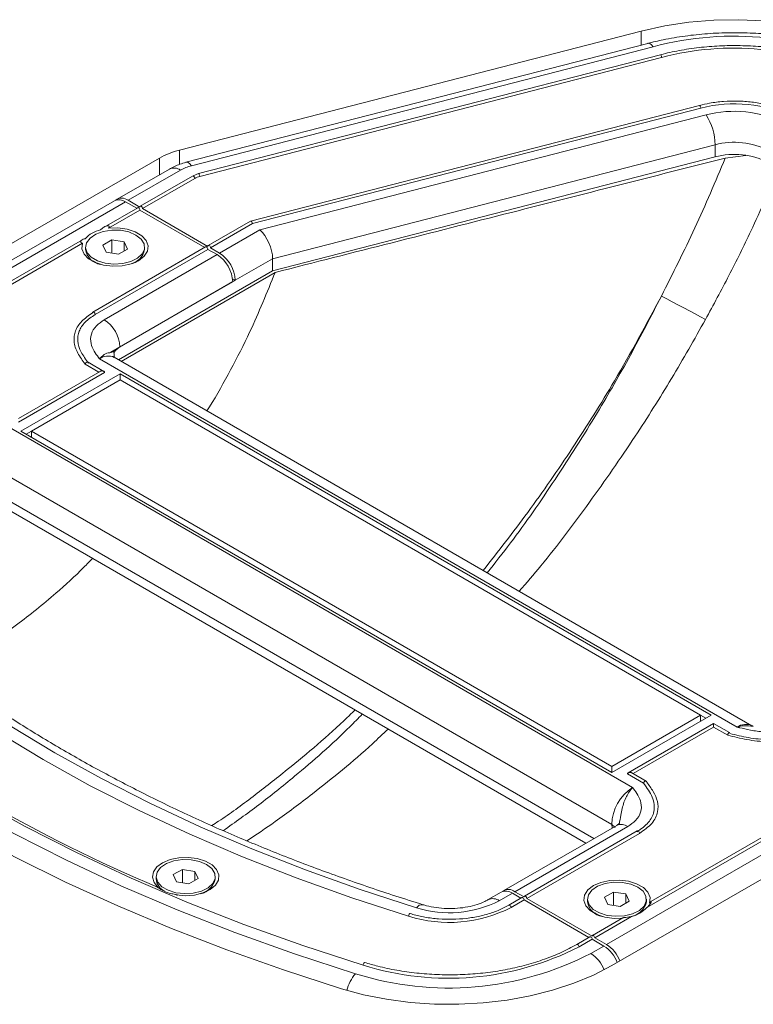
# Model space of a CAD drawing. Units: millimetres. Extents: x 74 to 2910, y 52 to 2015.
# Drawn here: x 2526 to 2626, y 1757 to 1890 of the extents above; entities that cross this region are included whole.
import ezdxf

# ---------------------------------------------------------------- set-up
doc = ezdxf.new("R2010")
doc.units = ezdxf.units.MM
doc.header["$LTSCALE"] = 10

msp = doc.modelspace()

# ---------------------------------------------------------------- linework, layer by layer
at = {"color": 7, "linetype": 'Continuous', "lineweight": 15}
for p, q in [((2610.427, 1888.343), (2547.96, 1872.26)), ((2611.309, 1886.69), (2548.842, 1870.606)), ((2612.057, 1886.234), (2549.59, 1870.151)), ((2613.013, 1885.158), (2550.546, 1869.075)), ((2613.177, 1884.784), (2550.71, 1868.701)), ((2618.308, 1878.304), (2557.589, 1862.671)), ((2618.472, 1877.93), (2557.822, 1862.314)), ((2558.83, 1861.468), (2619.185, 1877.008)), ((2620.407, 1872.976), (2560.559, 1857.567)), ((2620.407, 1871.343), (2620.407, 1872.976)), ((2545.262, 1871.188), (2481.269, 1834.246)), ((2560.559, 1855.934), (2620.407, 1871.343)), ((2621.794, 1871.187), (2624.587, 1871.543)), ((2546.591, 1869.704), (2539.52, 1865.622)), ((2548.091, 1869.556), (2541.02, 1865.473)), ((2549.734, 1868.752), (2542.663, 1864.669)), ((2550.035, 1868.433), (2542.964, 1864.351)), ((2539.166, 1865.418), (2484.719, 1833.986)), ((2540.666, 1865.269), (2486.219, 1833.838)), ((2542.184, 1864.393), (2540.666, 1865.269)), ((2541.02, 1865.473), (2542.611, 1864.555)), ((2542.309, 1864.465), (2537.768, 1861.844)), ((2538.359, 1861.692), (2542.611, 1864.147)), ((2551.376, 1859.087), (2542.611, 1864.147)), ((2542.964, 1864.351), (2551.803, 1859.248)), ((2557.576, 1862.665), (2551.855, 1859.363)), ((2557.822, 1862.314), (2552.157, 1859.044)), ((2553.394, 1858.33), (2558.83, 1861.468)), ((2534.824, 1860.145), (2495.341, 1837.351)), ((2538.804, 1860.112), (2537.579, 1859.405)), ((2540.477, 1859.853), (2538.804, 1860.112)), ((2538.804, 1858.319), (2538.804, 1860.112)), ((2540.925, 1858.888), (2540.477, 1859.853)), ((2540.477, 1858.629), (2540.477, 1859.853)), ((2495.933, 1837.2), (2534.841, 1859.662)), ((2535.252, 1859.146), (2535.252, 1858.82)), ((2551.501, 1859.159), (2536.248, 1850.353)), ((2536.55, 1850.034), (2551.803, 1858.84)), ((2537.579, 1859.405), (2538.027, 1858.439)), ((2538.027, 1858.439), (2539.7, 1858.18)), ((2539.7, 1858.18), (2540.925, 1858.888)), ((2543.252, 1858.82), (2543.252, 1859.146)), ((2553.041, 1858.126), (2551.803, 1858.84)), ((2552.157, 1859.044), (2553.394, 1858.33)), ((2536.423, 1857.187), (2536.807, 1856.965)), ((2537.787, 1849.32), (2553.041, 1858.126)), ((2541.697, 1856.965), (2542.081, 1857.187)), ((2560.559, 1857.567), (2555.515, 1854.656)), ((2560.559, 1855.934), (2560.559, 1857.567)), ((2539.717, 1843.902), (2560.559, 1855.934)), ((2538.667, 1844.929), (2555.515, 1854.656)), ((2555.162, 1854.452), (2539.908, 1845.646)), ((2540.07, 1843.698), (2560.9, 1855.723)), ((2555.132, 1854.877), (2555.515, 1854.656)), ((2537.131, 1844.043), (2623.398, 1794.242)), ((2625.398, 1794.44), (2539.131, 1844.241)), ((2535.227, 1843.305), (2537.058, 1842.248)), ((2537.74, 1842.347), (2535.592, 1843.587)), ((2537.228, 1842.347), (2526.171, 1835.963)), ((2537.838, 1842.206), (2526.171, 1835.47)), ((2539.959, 1842.002), (2526.524, 1834.246)), ((2539.959, 1841.185), (2527.938, 1834.246)), ((2619.862, 1795.875), (2539.959, 1842.002)), ((2539.959, 1841.185), (2539.959, 1842.002)), ((2618.448, 1795.875), (2539.959, 1841.185)), ((2522.989, 1835.879), (2609.256, 1786.078)), ((2526.524, 1834.246), (2606.427, 1788.119)), ((2527.938, 1834.246), (2527.231, 1833.838)), ((2527.938, 1833.429), (2527.938, 1834.246)), ((2527.938, 1834.246), (2606.427, 1788.935)), ((2520.161, 1830.884), (2606.428, 1781.083)), ((2521.954, 1825.284), (2602.926, 1778.54)), ((2606.427, 1761.994), (2670.42, 1798.936)), ((2605.72, 1764.851), (2660.167, 1796.283)), ((2606.427, 1788.119), (2619.862, 1795.875)), ((2606.427, 1788.935), (2618.448, 1795.875)), ((2619.155, 1795.466), (2618.448, 1795.875)), ((2618.448, 1795.058), (2618.448, 1795.875)), ((2620.216, 1794.735), (2608.646, 1788.055)), ((2622.364, 1793.494), (2620.216, 1794.735)), ((2620.216, 1794.242), (2609.329, 1787.957)), ((2622.119, 1793.143), (2620.216, 1794.242)), ((2611.185, 1769.843), (2651.52, 1793.128)), ((2650.36, 1792.951), (2611.742, 1770.657)), ((2606.427, 1788.119), (2606.427, 1788.935)), ((2608.548, 1787.915), (2610.736, 1786.652)), ((2611.101, 1786.934), (2609.158, 1788.055)), ((2607.099, 1780.949), (2591.846, 1772.143)), ((2608.599, 1780.8), (2593.346, 1771.995)), ((2609.888, 1780.201), (2594.635, 1771.395)), ((2610.19, 1779.882), (2594.937, 1771.076)), ((2606.428, 1781.083), (2606.893, 1780.694)), ((2548.35, 1775.002), (2547.125, 1774.295)), ((2550.023, 1774.743), (2548.35, 1775.002)), ((2548.35, 1773.209), (2548.35, 1775.002)), ((2550.471, 1773.777), (2550.023, 1774.743)), ((2550.023, 1773.518), (2550.023, 1774.743)), ((2544.798, 1774.036), (2544.798, 1773.709)), ((2547.125, 1774.295), (2547.573, 1773.329)), ((2547.573, 1773.329), (2549.246, 1773.07)), ((2549.246, 1773.07), (2550.471, 1773.777)), ((2552.798, 1773.709), (2552.798, 1774.036)), ((2551.243, 1771.855), (2551.627, 1772.077)), ((2591.492, 1771.939), (2589.725, 1770.919)), ((2593.346, 1771.995), (2594.583, 1771.28)), ((2606.686, 1771.94), (2605.461, 1771.233)), ((2608.359, 1771.681), (2606.686, 1771.94)), ((2606.686, 1770.147), (2606.686, 1771.94)), ((2592.992, 1771.791), (2591.224, 1770.77)), ((2594.281, 1771.191), (2592.514, 1770.17)), ((2592.815, 1769.852), (2594.583, 1770.872)), ((2594.156, 1771.119), (2592.992, 1771.791)), ((2603.349, 1765.812), (2594.583, 1770.872)), ((2594.937, 1771.076), (2603.776, 1765.974)), ((2603.134, 1770.974), (2603.134, 1770.648)), ((2605.461, 1771.233), (2605.91, 1770.267)), ((2607.583, 1770.008), (2608.807, 1770.715)), ((2608.807, 1770.715), (2608.359, 1771.681)), ((2608.359, 1770.457), (2608.359, 1771.681)), ((2611.134, 1770.648), (2611.134, 1770.974)), ((2605.91, 1770.267), (2607.583, 1770.008)), ((2607.933, 1768.459), (2603.827, 1766.088)), ((2604.129, 1765.77), (2609.094, 1768.636)), ((2604.305, 1769.015), (2604.689, 1768.793)), ((2609.579, 1768.793), (2609.963, 1769.015)), ((2603.474, 1765.884), (2601.706, 1764.864)), ((2602.008, 1764.545), (2603.776, 1765.566)), ((2605.367, 1764.647), (2603.776, 1765.566)), ((2604.129, 1765.77), (2605.72, 1764.851)), ((2603.599, 1763.627), (2605.367, 1764.647))]:
    msp.add_line(p, q, dxfattribs=at)
at = {"color": 8, "linetype": 'Continuous', "lineweight": 15}
for p, q in [((2610.427, 1886.463), (2610.427, 1888.343)), ((2547.96, 1870.331), (2547.96, 1872.26)), ((2545.262, 1868.937), (2545.262, 1871.188)), ((2520.775, 1827.218), (2604.012, 1779.167)), ((2606.508, 1780.608), (2606.428, 1781.083))]:
    msp.add_line(p, q, dxfattribs=at)
at = {"color": 7, "linetype": 'Continuous', "lineweight": 15, "flags": 128}
for points in [[(2644.975, 1884.653), (2642.447, 1885.961), (2639.687, 1887.101), (2636.727, 1888.06), (2633.604, 1888.827), (2630.354, 1889.392), (2627.017, 1889.748), (2623.632, 1889.892), (2620.24, 1889.821), (2616.882, 1889.536), (2613.598, 1889.042), (2610.427, 1888.343)], [(2542.309, 1864.465), (2542.366, 1864.477), (2542.434, 1864.453), (2542.502, 1864.398), (2542.559, 1864.321), (2542.597, 1864.233), (2542.611, 1864.147)], [(2542.611, 1864.555), (2542.624, 1864.625), (2542.663, 1864.669), (2542.72, 1864.681), (2542.788, 1864.657), (2542.855, 1864.602), (2542.913, 1864.525), (2542.951, 1864.437), (2542.964, 1864.351)], [(2538.359, 1861.692), (2539.631, 1861.735), (2540.872, 1861.57), (2541.983, 1861.211), (2542.876, 1860.686), (2543.478, 1860.038), (2543.742, 1859.319), (2543.646, 1858.586), (2543.198, 1857.898), (2542.434, 1857.309), (2541.415, 1856.868), (2540.223, 1856.61), (2538.953, 1856.554), (2537.707, 1856.707), (2536.584, 1857.054), (2535.676, 1857.569), (2535.054, 1858.211), (2534.768, 1858.928), (2534.841, 1859.662)], [(2542.08, 1860.779), (2542.788, 1860.225), (2543.182, 1859.576), (2543.227, 1858.888), (2542.918, 1858.223), (2542.284, 1857.64), (2541.38, 1857.191), (2540.287, 1856.916), (2539.102, 1856.839), (2537.931, 1856.967), (2536.877, 1857.288), (2536.034, 1857.775), (2535.476, 1858.384), (2535.255, 1859.06), (2535.388, 1859.744), (2535.865, 1860.375), (2536.643, 1860.897), (2537.652, 1861.263), (2538.804, 1861.441), (2539.996, 1861.415), (2541.121, 1861.188), (2542.08, 1860.779)], [(2551.501, 1859.159), (2551.559, 1859.17), (2551.626, 1859.146), (2551.694, 1859.092), (2551.751, 1859.014), (2551.79, 1858.926), (2551.803, 1858.84)], [(2552.157, 1859.044), (2552.143, 1859.13), (2552.105, 1859.218), (2552.048, 1859.296), (2551.98, 1859.35), (2551.912, 1859.374), (2551.855, 1859.363), (2551.817, 1859.319), (2551.803, 1859.248)], [(2536.468, 1857.105), (2536.245, 1857.296), (2536.241, 1857.299)], [(2542.263, 1857.299), (2542.101, 1857.156), (2542.036, 1857.105)], [(2613.144, 1852.507), (2613.862, 1852.132), (2614.612, 1851.738), (2615.382, 1851.333), (2616.162, 1850.923), (2616.937, 1850.514), (2617.695, 1850.112), (2618.426, 1849.725), (2619.117, 1849.358)], [(2536.196, 1850.239), (2536.21, 1850.309), (2536.248, 1850.353), (2536.248, 1850.353)], [(2580.02, 1769.814), (2572.412, 1772.287), (2564.991, 1774.942), (2557.768, 1777.774), (2550.758, 1780.779), (2543.972, 1783.951), (2537.422, 1787.284), (2531.12, 1790.772), (2525.077, 1794.41), (2519.304, 1798.191), (2513.81, 1802.109), (2508.605, 1806.156), (2503.699, 1810.325), (2499.1, 1814.609), (2494.816, 1819.001)], [(2578.958, 1768.669), (2571.267, 1771.169), (2563.766, 1773.853), (2556.465, 1776.715), (2549.379, 1779.752), (2542.52, 1782.958), (2535.899, 1786.327), (2529.529, 1789.854), (2523.421, 1793.531), (2517.585, 1797.353), (2512.032, 1801.313), (2506.771, 1805.403), (2501.812, 1809.618), (2497.163, 1813.949), (2492.833, 1818.388)], [(2572.818, 1762.054), (2564.653, 1764.708), (2556.688, 1767.558), (2548.936, 1770.597), (2541.413, 1773.822), (2534.13, 1777.226), (2527.1, 1780.803), (2520.337, 1784.547), (2513.851, 1788.451), (2507.655, 1792.509), (2501.759, 1796.714), (2496.173, 1801.057), (2490.907, 1805.532), (2485.971, 1810.13), (2481.374, 1814.844)], [(2479.39, 1814.23), (2484.034, 1809.469), (2489.02, 1804.825), (2494.339, 1800.305), (2499.981, 1795.918), (2505.936, 1791.671), (2512.195, 1787.572), (2518.746, 1783.629), (2525.577, 1779.847), (2532.678, 1776.234), (2540.034, 1772.796), (2547.633, 1769.538), (2555.463, 1766.468), (2563.508, 1763.59), (2571.755, 1760.909)], [(2475.865, 1813.14), (2480.265, 1808.614), (2484.969, 1804.191), (2489.968, 1799.877), (2495.257, 1795.68), (2500.826, 1791.605), (2506.666, 1787.659), (2512.77, 1783.849), (2519.127, 1780.179), (2525.728, 1776.655), (2532.563, 1773.283), (2539.622, 1770.069), (2546.892, 1767.016), (2554.364, 1764.129), (2562.026, 1761.414), (2569.866, 1758.874)], [(2547.497, 1771.549), (2548.739, 1771.438), (2549.985, 1771.53), (2551.139, 1771.817), (2552.11, 1772.277), (2552.823, 1772.874), (2553.222, 1773.562), (2553.277, 1774.286), (2552.983, 1774.991), (2552.362, 1775.622), (2551.463, 1776.129), (2550.357, 1776.473), (2549.13, 1776.626), (2547.876, 1776.578), (2546.694, 1776.332), (2545.677, 1775.907), (2544.902, 1775.336), (2544.431, 1774.664), (2544.301, 1773.942), (2544.521, 1773.228), (2545.074, 1772.577)], [(2551.626, 1775.669), (2552.334, 1775.115), (2552.728, 1774.465), (2552.773, 1773.777), (2552.464, 1773.112), (2551.83, 1772.53), (2550.926, 1772.081), (2549.833, 1771.805), (2548.648, 1771.728), (2547.477, 1771.856), (2546.423, 1772.178), (2545.58, 1772.665), (2545.022, 1773.273), (2544.801, 1773.949), (2544.934, 1774.633), (2545.411, 1775.264), (2546.189, 1775.786), (2547.198, 1776.152), (2548.35, 1776.33), (2549.542, 1776.305), (2550.667, 1776.077), (2551.626, 1775.669)], [(2607.907, 1768.415), (2606.755, 1768.386), (2605.514, 1768.551), (2604.403, 1768.91), (2603.51, 1769.434), (2602.908, 1770.082), (2602.644, 1770.801), (2602.74, 1771.535), (2603.188, 1772.223), (2603.952, 1772.811), (2604.971, 1773.252), (2606.164, 1773.511), (2607.434, 1773.566), (2608.68, 1773.414), (2609.802, 1773.066), (2610.711, 1772.551), (2611.333, 1771.909), (2611.618, 1771.193), (2611.545, 1770.459), (2611.545, 1770.459)], [(2609.963, 1772.607), (2610.671, 1772.053), (2611.065, 1771.404), (2611.109, 1770.716), (2610.801, 1770.051), (2610.166, 1769.468), (2609.262, 1769.019), (2608.17, 1768.744), (2606.985, 1768.667), (2605.813, 1768.795), (2604.759, 1769.116), (2603.916, 1769.603), (2603.359, 1770.212), (2603.137, 1770.888), (2603.271, 1771.572), (2603.747, 1772.203), (2604.525, 1772.724), (2605.535, 1773.091), (2606.686, 1773.269), (2607.878, 1773.243), (2609.003, 1773.016), (2609.963, 1772.607)], [(2551.582, 1771.995), (2551.646, 1772.045), (2551.809, 1772.189)], [(2594.281, 1771.191), (2594.339, 1771.202), (2594.406, 1771.178), (2594.474, 1771.124), (2594.531, 1771.046), (2594.57, 1770.958), (2594.583, 1770.872)], [(2594.583, 1771.28), (2594.597, 1771.351), (2594.635, 1771.395), (2594.692, 1771.406), (2594.76, 1771.382), (2594.828, 1771.328), (2594.885, 1771.251), (2594.923, 1771.162), (2594.937, 1771.076)], [(2604.35, 1768.933), (2604.128, 1769.123), (2604.124, 1769.127)], [(2610.145, 1769.127), (2609.983, 1768.984), (2609.919, 1768.933)], [(2603.474, 1765.884), (2603.531, 1765.895), (2603.599, 1765.872), (2603.666, 1765.817), (2603.724, 1765.74), (2603.762, 1765.651), (2603.776, 1765.566)], [(2604.129, 1765.77), (2604.116, 1765.856), (2604.077, 1765.944), (2604.02, 1766.021), (2603.952, 1766.076), (2603.885, 1766.099), (2603.827, 1766.088), (2603.789, 1766.044), (2603.776, 1765.974)], [(2569.866, 1758.874), (2572.852, 1758.065), (2575.97, 1757.444), (2579.184, 1757.018), (2582.459, 1756.791), (2585.757, 1756.767), (2589.04, 1756.945), (2592.273, 1757.323), (2595.417, 1757.897), (2598.438, 1758.661), (2601.301, 1759.606), (2603.974, 1760.721), (2606.427, 1761.994)]]:
    msp.add_lwpolyline(points, dxfattribs=at)
at = {"color": 8, "linetype": 'Continuous', "lineweight": 15, "flags": 128}
for points in [[(2612.057, 1886.234), (2611.818, 1886.496), (2611.589, 1886.653), (2611.378, 1886.7), (2611.309, 1886.69)], [(2613.013, 1885.158), (2613.036, 1885.155), (2613.075, 1885.12), (2613.114, 1885.054), (2613.147, 1884.967), (2613.169, 1884.872), (2613.177, 1884.784)], [(2618.472, 1877.93), (2618.464, 1878.018), (2618.442, 1878.113), (2618.409, 1878.2), (2618.37, 1878.266), (2618.331, 1878.301), (2618.308, 1878.304)], [(2549.59, 1870.151), (2549.351, 1870.412), (2549.122, 1870.569), (2548.911, 1870.617), (2548.842, 1870.606)], [(2549.734, 1868.752), (2549.791, 1868.763), (2549.859, 1868.739), (2549.926, 1868.685), (2549.984, 1868.607), (2550.022, 1868.519), (2550.035, 1868.433)], [(2550.546, 1869.075), (2550.569, 1869.072), (2550.608, 1869.037), (2550.647, 1868.971), (2550.68, 1868.884), (2550.702, 1868.789), (2550.71, 1868.701)], [(2536.248, 1850.353), (2536.305, 1850.364), (2536.373, 1850.341), (2536.44, 1850.286), (2536.498, 1850.209), (2536.536, 1850.12), (2536.55, 1850.034)], [(2609.888, 1780.201), (2609.946, 1780.212), (2610.013, 1780.188), (2610.081, 1780.134), (2610.138, 1780.056), (2610.177, 1779.968), (2610.19, 1779.882)], [(2592.513, 1770.17), (2592.514, 1770.17), (2592.571, 1770.181), (2592.639, 1770.158), (2592.706, 1770.103), (2592.764, 1770.026), (2592.802, 1769.938), (2592.815, 1769.852)], [(2579.15, 1769.035), (2579.121, 1769.034), (2579.076, 1769), (2579.031, 1768.936), (2578.992, 1768.851), (2578.967, 1768.757), (2578.958, 1768.669)], [(2601.705, 1764.863), (2601.706, 1764.864), (2601.763, 1764.875), (2601.831, 1764.851), (2601.899, 1764.797), (2601.956, 1764.719), (2601.994, 1764.631), (2602.008, 1764.545)], [(2573.011, 1762.42), (2572.981, 1762.419), (2572.936, 1762.385), (2572.891, 1762.321), (2572.853, 1762.236), (2572.827, 1762.142), (2572.818, 1762.054)]]:
    msp.add_lwpolyline(points, dxfattribs=at)
at = {"color": 7, "linetype": 'Continuous', "lineweight": 15}
for centre, radius, start, end in [((2622.94, 1845.666), 42.002, 62.78962, 105.01805), ((2622.943, 1847.707), 38.342, 64.49162, 104.75614), ((2622.998, 1860.949), 17.574, 62.88165, 104.92603), ((2623.007, 1862.668), 14.84, 62.88167, 104.92599), ((2612.928, 1872.91), 7.479, 0.50647, 33.21993), ((2623.022, 1863.165), 10.154, 62.88165, 104.92603), ((2550.561, 1861.776), 10.801, 103.93204, 119.37743), ((2623.022, 1861.532), 10.154, 62.88165, 104.92603), ((2551.035, 1864.326), 6.001, 103.9321, 119.37715), ((2551.36, 1866.08), 2.701, 103.93319, 119.37647), ((2539.787, 1864.043), 1.509, 54.38137, 114.3068), ((2540.168, 1864.391), 1.378, 51.80918, 126.23988), ((2538.25, 1857.411), 4.185, 103.22675, 136.76788), ((2537.637, 1859.202), 2.416, 189.10293, 261.19859), ((2540.698, 1859.372), 2.613, 281.8932, 347.80525), ((2550.556, 1854.242), 4.61, 2.60527, 57.39482), ((2550.91, 1854.446), 4.61, 2.60527, 57.39482), ((2535.303, 1845.436), 4.61, 2.60527, 57.39482), ((2535.176, 1844.081), 3.978, 2.13679, 14.84128), ((2626.35, 1965.875), 209.69, 232.8106, 247.19478), ((2612.545, 1780.919), 6.118, 122.51704, 178.45784), ((2546.768, 1773.886), 1.978, 185.1355, 246.17276), ((2550.244, 1774.261), 2.613, 281.89278, 347.80564), ((2592.113, 1770.564), 1.509, 54.38128, 114.3069), ((2592.494, 1770.912), 1.378, 51.80862, 126.24043), ((2584.45, 1784.025), 14.886, 252.68622, 297.06919), ((2605.519, 1771.03), 2.416, 189.10286, 261.19872), ((2608.58, 1771.2), 2.613, 281.8921, 347.80632), ((2584.437, 1786.246), 18.411, 252.6862, 297.0692), ((2608.136, 1772.71), 4.185, 283.22682, 316.7678), ((2584.377, 1798.88), 38.597, 252.57468, 297.18071), ((2602.882, 1760.771), 4.603, 21.07853, 57.34077), ((2603.236, 1760.976), 4.603, 21.07853, 57.34077), ((2584.377, 1800.933), 41.967, 252.49672, 297.25867)]:
    msp.add_arc(centre, radius, start, end, dxfattribs=at)
at = {"color": 8, "linetype": 'Continuous', "lineweight": 15}
for centre, radius, start, end in [((2547.212, 1868.329), 1.509, 54.38137, 114.3068), ((2538.302, 1842.414), 2.006, 65.58991, 125.72156), ((2624.567, 1792.617), 2.002, 65.25653, 125.75147), ((2607.72, 1779.574), 1.509, 54.38128, 114.3069), ((2590.344, 1769.539), 1.513, 54.42589, 113.79068), ((2580.789, 1769.329), 0.909, 82.47744, 147.75373), ((2601.117, 1759.753), 4.6, 21.34725, 57.34556), ((2576.324, 1757.16), 5.91, 140.63096, 165.37623)]:
    msp.add_arc(centre, radius, start, end, dxfattribs=at)
at = {"color": 7, "linetype": 'Continuous', "lineweight": 15}
for centre, major_axis, end_param in [((2557.677, 1862.435), (-0.095, 0.233), 6.2199073), ((2558.83, 1859.018), (-1.143, 2.797), 5.5611464)]:
    msp.add_ellipse(centre, major_axis=major_axis, ratio=0.4637955, start_param=3.9903501, end_param=end_param, dxfattribs=at)
for points, knots in [([(2643.646, 1883.169), (2643.236, 1883.398), (2642.058, 1884.055), (2639.955, 1885.018), (2637.303, 1885.998), (2634.503, 1886.8), (2631.588, 1887.422), (2628.588, 1887.858), (2625.534, 1888.106), (2622.455, 1888.164), (2619.381, 1888.032), (2616.347, 1887.709), (2613.646, 1887.255), (2612, 1886.857), (2611.309, 1886.69)], [0, 0, 0, 0, 0.0476623, 0.1369845, 0.2261681, 0.3151862, 0.4040276, 0.4927182, 0.5813028, 0.6698351, 0.7583728, 0.8469621, 0.9356577, 1, 1, 1, 1]), ([(2640.035, 1882.471), (2639.835, 1882.582), (2638.958, 1883.066), (2637.255, 1883.828), (2634.875, 1884.685), (2632.338, 1885.377), (2629.685, 1885.9), (2626.946, 1886.245), (2624.159, 1886.409), (2621.358, 1886.389), (2618.578, 1886.187), (2615.903, 1885.81), (2614.066, 1885.426), (2613.135, 1885.189), (2613.013, 1885.158)], [0, 0, 0, 0, 0.0286048, 0.1249053, 0.2212191, 0.3175101, 0.4137795, 0.5100317, 0.6062735, 0.7025112, 0.7987517, 0.8950006, 0.986216, 1, 1, 1, 1]), ([(2631.311, 1876.91), (2631.064, 1877.045), (2630.347, 1877.438), (2629.003, 1877.979), (2627.259, 1878.468), (2625.4, 1878.781), (2623.478, 1878.915), (2621.547, 1878.86), (2619.804, 1878.652), (2618.758, 1878.409), (2618.308, 1878.304)], [0, 0, 0, 0, 0.0723002, 0.2097496, 0.347212, 0.4845904, 0.6219122, 0.7592174, 0.8965481, 1, 1, 1, 1]), ([(2548.842, 1870.606), (2548.56, 1870.527), (2547.761, 1870.303), (2547.051, 1869.94), (2546.591, 1869.704)], [0, 0, 0, 0, 0.3522809, 1, 1, 1, 1]), ([(2560.9, 1855.723), (2566.173, 1857.061), (2576.827, 1859.766), (2597.125, 1864.921), (2612.15, 1868.737), (2621.794, 1871.187)], [0, 0, 0, 0, 0.2597437, 0.5248892, 1, 1, 1, 1]), ([(2613.144, 1852.507), (2614.691, 1855.574), (2617.795, 1861.728), (2620.458, 1868.027), (2621.794, 1871.187)], [0, 0, 0, 0, 0.4983591, 1, 1, 1, 1]), ([(2550.546, 1869.075), (2550.398, 1869.032), (2550.105, 1868.947), (2549.857, 1868.816), (2549.734, 1868.752)], [0, 0, 0, 0, 0.50107866, 1, 1, 1, 1]), ([(2538.359, 1861.692), (2538.383, 1861.723), (2538.419, 1861.772), (2538.453, 1861.848), (2538.464, 1861.906), (2538.455, 1861.954), (2538.435, 1861.986), (2538.402, 1862.012), (2538.346, 1862.032), (2538.217, 1862.036), (2537.891, 1861.938), (2537.568, 1861.731), (2537.35, 1861.536), (2537.293, 1861.485)], [0, 0, 0, 0, 0.0697715, 0.11018032, 0.15090638, 0.17337692, 0.19598805, 0.21631158, 0.24662407, 0.29979599, 0.44423562, 0.85438054, 1, 1, 1, 1]), ([(2535.201, 1860.277), (2535.11, 1860.254), (2534.907, 1860.201), (2534.702, 1860.081), (2534.606, 1859.95), (2534.597, 1859.863), (2534.604, 1859.821), (2534.62, 1859.785), (2534.641, 1859.754), (2534.67, 1859.724), (2534.717, 1859.692), (2534.777, 1859.669), (2534.82, 1859.664), (2534.841, 1859.662)], [0, 0, 0, 0, 0.25033891, 0.55795261, 0.71240323, 0.75224253, 0.78241453, 0.80425262, 0.82618332, 0.8464366, 0.87981817, 0.94024911, 1, 1, 1, 1]), ([(2551.683, 1836.994), (2551.798, 1837.174), (2552.943, 1838.968), (2554.895, 1842.528), (2557.998, 1848.57), (2559.803, 1853.021), (2560.9, 1855.723)], [0, 0, 0, 0, 0.0305016, 0.3039134, 0.5773269, 1, 1, 1, 1]), ([(2589.048, 1815.424), (2591.073, 1818.008), (2595.246, 1823.33), (2601.166, 1831.932), (2607.297, 1841.655), (2611.072, 1848.662), (2613.144, 1852.507)], [0, 0, 0, 0, 0.22732064, 0.46818796, 0.7081969, 1, 1, 1, 1]), ([(2536.196, 1850.239), (2535.673, 1849.88), (2534.627, 1849.163), (2533.801, 1847.822), (2533.587, 1846.338), (2534.124, 1844.799), (2534.861, 1843.801), (2535.227, 1843.305)], [0, 0, 0, 0, 0.1877492, 0.3753191, 0.5627223, 0.7826598, 1, 1, 1, 1]), ([(2536.55, 1850.034), (2536.061, 1849.7), (2535.085, 1849.032), (2534.305, 1847.78), (2534.091, 1846.386), (2534.586, 1844.915), (2535.293, 1843.953), (2535.65, 1843.469)], [0, 0, 0, 0, 0.1850009, 0.370091, 0.5556071, 0.7758302, 1, 1, 1, 1]), ([(2537.131, 1844.043), (2537.129, 1844.046), (2537.088, 1844.101), (2537.046, 1844.159), (2536.801, 1844.498), (2536.367, 1845.119), (2535.906, 1846.176), (2535.935, 1847.363), (2536.573, 1848.489), (2537.405, 1849.058), (2537.787, 1849.32)], [0, 0, 0, 0, 0.0015825, 0.0322285, 0.0331163, 0.1968436, 0.387313, 0.6073764, 0.8193737, 1, 1, 1, 1]), ([(2539.908, 1845.646), (2539.672, 1845.482), (2539.323, 1845.24), (2539.15, 1844.943), (2539.094, 1844.848)], [0, 0, 0, 0, 0.6772158, 1, 1, 1, 1]), ([(2539.021, 1845.1), (2538.999, 1845.08), (2538.85, 1844.945), (2538.729, 1844.845), (2538.37, 1844.91), (2537.79, 1844.642), (2537.363, 1844.282), (2537.211, 1844.13), (2537.133, 1844.045), (2537.131, 1844.043)], [0, 0, 0, 0, 0.0392842, 0.2714738, 0.5662384, 0.8488489, 0.9230185, 0.9978597, 1, 1, 1, 1]), ([(2539.14, 1844.247), (2539.074, 1844.294), (2538.968, 1844.369), (2538.974, 1844.365), (2538.976, 1844.364)], [0, 0, 0, 0, 0.6278345, 1, 1, 1, 1]), ([(2535.227, 1843.305), (2535.228, 1843.317), (2535.23, 1843.345), (2535.243, 1843.392), (2535.269, 1843.447), (2535.312, 1843.504), (2535.37, 1843.557), (2535.439, 1843.595), (2535.507, 1843.61), (2535.56, 1843.605), (2535.583, 1843.59), (2535.592, 1843.584)], [0, 0, 0, 0, 0.0752638, 0.1639475, 0.2675215, 0.3861478, 0.5177063, 0.6568574, 0.7960098, 0.9275683, 1, 1, 1, 1]), ([(2537.223, 1842.341), (2537.239, 1842.351), (2537.282, 1842.378), (2537.373, 1842.403), (2537.484, 1842.414), (2537.596, 1842.403), (2537.693, 1842.374), (2537.765, 1842.334), (2537.811, 1842.289), (2537.834, 1842.246), (2537.837, 1842.218), (2537.838, 1842.206)], [0, 0, 0, 0, 0.0800813, 0.2176968, 0.3703558, 0.5230148, 0.660627, 0.7751183, 0.8666623, 0.9398897, 1, 1, 1, 1]), ([(2580.907, 1770.23), (2579.67, 1770.619), (2576.082, 1771.745), (2570.26, 1773.73), (2563.504, 1776.232), (2556.928, 1778.885), (2550.539, 1781.682), (2544.348, 1784.619), (2538.365, 1787.69), (2532.598, 1790.891), (2527.056, 1794.217), (2521.747, 1797.662), (2516.68, 1801.221), (2511.863, 1804.887), (2507.3, 1808.656), (2503.003, 1812.521), (2499.603, 1815.845), (2497.677, 1817.889), (2497.015, 1818.593)], [0, 0, 0, 0, 0.0349554, 0.101448, 0.1679328, 0.2344067, 0.3008696, 0.3673217, 0.4337634, 0.5001958, 0.5666204, 0.6330392, 0.6994552, 0.7658713, 0.8322915, 0.8987218, 0.9651693, 1, 1, 1, 1]), ([(2515.699, 1802.017), (2516.143, 1802.187), (2517.543, 1802.719), (2520.976, 1804.653), (2525.752, 1807.805), (2530.787, 1811.889), (2534.203, 1814.979), (2535.812, 1816.658), (2536.198, 1817.061)], [0, 0, 0, 0, 0.0646692, 0.2037225, 0.4913312, 0.7509195, 0.9401735, 1, 1, 1, 1]), ([(2552.321, 1780.939), (2552.63, 1781.13), (2554.499, 1782.286), (2557.911, 1784.846), (2563.739, 1789.411), (2568.364, 1793.297), (2571.364, 1796.234), (2571.702, 1796.565)], [0, 0, 0, 0, 0.0471182, 0.2853687, 0.522975, 0.9461722, 1, 1, 1, 1]), ([(2620.216, 1794.732), (2620.216, 1794.732), (2620.216, 1794.734), (2620.216, 1794.707), (2620.216, 1794.654), (2620.216, 1794.579), (2620.216, 1794.494), (2620.216, 1794.412), (2620.216, 1794.341), (2620.216, 1794.284), (2620.216, 1794.255), (2620.216, 1794.242)], [0, 0, 0, 0, 0.0681029, 0.2075072, 0.3621542, 0.5168013, 0.6562056, 0.7721879, 0.8649263, 0.9391073, 1, 1, 1, 1]), ([(2632.539, 1794.621), (2632.086, 1794.4), (2631.1, 1793.92), (2629.149, 1793.552), (2627.093, 1793.535), (2625.262, 1793.801), (2624.187, 1794.051), (2623.599, 1794.193), (2623.499, 1794.217), (2623.403, 1794.241), (2623.398, 1794.242)], [0, 0, 0, 0, 0.1806264, 0.3926237, 0.6126872, 0.8031566, 0.9668837, 0.9677715, 0.9984175, 1, 1, 1, 1]), ([(2634.13, 1793.702), (2633.508, 1793.4), (2632.264, 1792.795), (2629.935, 1792.318), (2627.362, 1792.196), (2624.7, 1792.508), (2622.975, 1792.933), (2622.119, 1793.143)], [0, 0, 0, 0, 0.1881431, 0.376067, 0.5637382, 0.7836256, 1, 1, 1, 1]), ([(2622.364, 1793.492), (2622.358, 1793.496), (2622.342, 1793.507), (2622.307, 1793.501), (2622.261, 1793.473), (2622.215, 1793.423), (2622.176, 1793.359), (2622.147, 1793.293), (2622.13, 1793.234), (2622.12, 1793.184), (2622.119, 1793.156), (2622.119, 1793.143)], [0, 0, 0, 0, 0.0724317, 0.2039911, 0.3431433, 0.4822932, 0.6138526, 0.7324788, 0.8360533, 0.9247363, 1, 1, 1, 1]), ([(2633.777, 1793.906), (2633.197, 1793.624), (2632.036, 1793.059), (2629.863, 1792.609), (2627.445, 1792.487), (2624.9, 1792.775), (2623.239, 1793.182), (2622.403, 1793.387)], [0, 0, 0, 0, 0.1853892, 0.3708301, 0.5566154, 0.7768128, 1, 1, 1, 1]), ([(2625.553, 1794.382), (2625.524, 1794.385), (2625.481, 1794.389), (2625.426, 1794.432), (2625.407, 1794.446)], [0, 0, 0, 0, 0.6584441, 1, 1, 1, 1]), ([(2608.548, 1787.915), (2608.55, 1787.927), (2608.552, 1787.955), (2608.576, 1787.998), (2608.621, 1788.043), (2608.693, 1788.083), (2608.79, 1788.112), (2608.902, 1788.123), (2609.014, 1788.111), (2609.104, 1788.087), (2609.148, 1788.06), (2609.164, 1788.049)], [0, 0, 0, 0, 0.0601107, 0.133338, 0.2248796, 0.3393707, 0.4769827, 0.629645, 0.7823003, 0.9199188, 1, 1, 1, 1]), ([(2610.736, 1786.652), (2611.187, 1786.037), (2612.081, 1784.817), (2612.329, 1782.951), (2611.538, 1781.288), (2610.404, 1780.487), (2609.837, 1780.086)], [0, 0, 0, 0, 0.2834862, 0.5626957, 0.7814033, 1, 1, 1, 1]), ([(2611.159, 1786.816), (2611.468, 1786.397), (2612.091, 1785.554), (2612.701, 1784.207), (2612.732, 1782.721), (2612.012, 1781.169), (2610.798, 1780.311), (2610.19, 1779.882)], [0, 0, 0, 0, 0.1834903, 0.3698296, 0.5573073, 0.7785003, 1, 1, 1, 1]), ([(2610.736, 1786.652), (2610.737, 1786.665), (2610.738, 1786.692), (2610.752, 1786.739), (2610.778, 1786.794), (2610.82, 1786.852), (2610.879, 1786.904), (2610.947, 1786.942), (2611.016, 1786.957), (2611.074, 1786.95), (2611.117, 1786.926), (2611.143, 1786.891), (2611.157, 1786.854), (2611.158, 1786.828), (2611.159, 1786.816)], [0, 0, 0, 0, 0.0572917, 0.1247979, 0.2036334, 0.2939318, 0.3940751, 0.5000026, 0.6059191, 0.7060706, 0.7963625, 0.8752035, 0.9427091, 1, 1, 1, 1]), ([(2609.256, 1786.078), (2609.258, 1786.075), (2609.298, 1786.019), (2609.34, 1785.962), (2609.586, 1785.622), (2610.019, 1785.001), (2610.48, 1783.945), (2610.451, 1782.757), (2609.813, 1781.632), (2608.982, 1781.062), (2608.599, 1780.8)], [0, 0, 0, 0, 0.0015822, 0.0322285, 0.0331162, 0.1968433, 0.3873125, 0.6073763, 0.8193736, 1, 1, 1, 1]), ([(2607.493, 1781.246), (2607.494, 1781.248), (2607.497, 1781.253), (2607.371, 1781.106), (2607.145, 1780.985), (2607.075, 1780.948)], [0, 0, 0, 0, 0.3356393, 0.7947469, 1, 1, 1, 1]), ([(2547.497, 1771.549), (2547.562, 1771.544), (2547.637, 1771.539), (2547.693, 1771.545), (2547.705, 1771.548), (2547.706, 1771.553), (2547.698, 1771.558), (2547.679, 1771.565), (2547.645, 1771.573), (2547.555, 1771.592), (2547.234, 1771.648), (2546.415, 1771.813), (2545.565, 1772.185), (2544.97, 1772.611), (2544.816, 1772.744), (2544.774, 1772.788), (2544.77, 1772.799), (2544.775, 1772.799), (2544.786, 1772.793), (2544.805, 1772.781), (2544.84, 1772.757), (2544.934, 1772.686), (2545.014, 1772.624), (2545.074, 1772.577)], [0, 0, 0, 0, 0.0549727, 0.0644422, 0.0739652, 0.0797176, 0.0855202, 0.0906043, 0.0978766, 0.1110002, 0.1513377, 0.3111326, 0.7145501, 0.8354563, 0.8782469, 0.8997643, 0.9077341, 0.9132043, 0.9187054, 0.9236775, 0.9320801, 0.948453, 1, 1, 1, 1]), ([(2589.725, 1770.919), (2589.575, 1770.837), (2589.138, 1770.599), (2588.229, 1770.243), (2586.975, 1769.921), (2585.582, 1769.731), (2584.125, 1769.693), (2582.685, 1769.814), (2581.613, 1770.023), (2581.054, 1770.187), (2580.907, 1770.23)], [0, 0, 0, 0, 0.0734221, 0.2142117, 0.3577176, 0.5038592, 0.6516347, 0.7998801, 0.9471176, 1, 1, 1, 1]), ([(2611.545, 1770.459), (2611.57, 1770.489), (2611.609, 1770.536), (2611.668, 1770.598), (2611.711, 1770.637), (2611.745, 1770.66), (2611.766, 1770.669), (2611.781, 1770.667), (2611.79, 1770.65), (2611.778, 1770.586), (2611.661, 1770.367), (2611.444, 1770.099), (2611.239, 1769.896), (2611.185, 1769.843)], [0, 0, 0, 0, 0.0697724, 0.1101804, 0.1509085, 0.1733783, 0.1959895, 0.216313, 0.2466255, 0.299797, 0.4442387, 0.8543837, 1, 1, 1, 1]), ([(2592.514, 1770.17), (2592.277, 1770.041), (2591.589, 1769.664), (2590.289, 1769.14), (2588.591, 1768.665), (2586.774, 1768.36), (2584.893, 1768.233), (2583.001, 1768.286), (2581.185, 1768.517), (2579.915, 1768.805), (2579.269, 1768.999), (2579.15, 1769.035)], [0, 0, 0, 0, 0.0679607, 0.1978208, 0.3278701, 0.458011, 0.5882226, 0.7184658, 0.8486908, 0.9720222, 1, 1, 1, 1]), ([(2609.094, 1768.636), (2608.994, 1768.617), (2608.77, 1768.576), (2608.434, 1768.532), (2608.161, 1768.502), (2608.035, 1768.484), (2607.985, 1768.475), (2607.953, 1768.467), (2607.936, 1768.461), (2607.934, 1768.459), (2607.933, 1768.458)], [0, 0, 0, 0, 0.302303, 0.6737765, 0.8602862, 0.9083991, 0.9448302, 0.9712008, 0.997684, 1, 1, 1, 1]), ([(2601.706, 1764.864), (2601.359, 1764.67), (2600.351, 1764.109), (2598.518, 1763.28), (2596.169, 1762.437), (2593.664, 1761.754), (2591.04, 1761.238), (2588.331, 1760.898), (2585.571, 1760.738), (2582.797, 1760.759), (2580.045, 1760.961), (2577.354, 1761.345), (2575, 1761.84), (2573.593, 1762.25), (2573.01, 1762.42)], [0, 0, 0, 0, 0.0466799, 0.1356044, 0.2245816, 0.3135807, 0.4026016, 0.4916403, 0.5806914, 0.6697486, 0.7588044, 0.8478506, 0.9368798, 1, 1, 1, 1])]:
    msp.add_open_spline(points, degree=3, knots=knots, dxfattribs=at)
at = {"color": 8, "linetype": 'Continuous', "lineweight": 15}
for points, knots in [([(2629.052, 1869.76), (2627.814, 1866.935), (2625.687, 1862.081), (2622.312, 1855.284), (2620.183, 1851.335), (2619.117, 1849.358)], [0, 0, 0, 0, 0.4100571, 0.7046171, 1, 1, 1, 1]), ([(2589.588, 1815.112), (2590.645, 1816.444), (2593.83, 1820.458), (2598.822, 1827.708), (2604.224, 1836.205), (2609.019, 1844.502), (2611.767, 1849.834), (2613.144, 1852.507)], [0, 0, 0, 0, 0.1188006, 0.3579468, 0.598816, 0.7989034, 1, 1, 1, 1]), ([(2619.117, 1849.358), (2617.604, 1846.685), (2614.572, 1841.324), (2609.332, 1833.044), (2603.442, 1824.568), (2598.184, 1817.563), (2594.903, 1813.75), (2593.922, 1812.61)], [0, 0, 0, 0, 0.2038278, 0.4087236, 0.6513696, 0.8957853, 1, 1, 1, 1]), ([(2553.895, 1780.25), (2555.496, 1781.388), (2558.725, 1783.683), (2564.455, 1788.319), (2569.151, 1792.372), (2572.138, 1795.433), (2572.688, 1795.996)], [0, 0, 0, 0, 0.2518505, 0.5080007, 0.9093792, 1, 1, 1, 1]), ([(2576.171, 1793.985), (2575.472, 1793.317), (2572.113, 1790.113), (2566.995, 1786), (2561.318, 1781.699), (2558.362, 1779.718), (2557.081, 1778.86)], [0, 0, 0, 0, 0.1123717, 0.5391711, 0.8002923, 1, 1, 1, 1]), ([(2625.579, 1794.333), (2625.143, 1794.402), (2624.574, 1794.492), (2623.836, 1794.361), (2623.548, 1794.288), (2623.402, 1794.243), (2623.398, 1794.242)], [0, 0, 0, 0, 0.6138153, 0.8033156, 0.9945321, 1, 1, 1, 1]), ([(2609.256, 1786.078), (2609.253, 1786.075), (2609.176, 1785.991), (2609.023, 1785.811), (2608.597, 1785.229), (2608.01, 1784.11), (2607.688, 1782.492), (2607.52, 1781.532), (2607.449, 1781.13)], [0, 0, 0, 0, 0.0022751, 0.0818387, 0.1606881, 0.4611299, 0.7744924, 1, 1, 1, 1])]:
    msp.add_open_spline(points, degree=3, knots=knots, dxfattribs=at)

doc.saveas('drawing.dxf')
